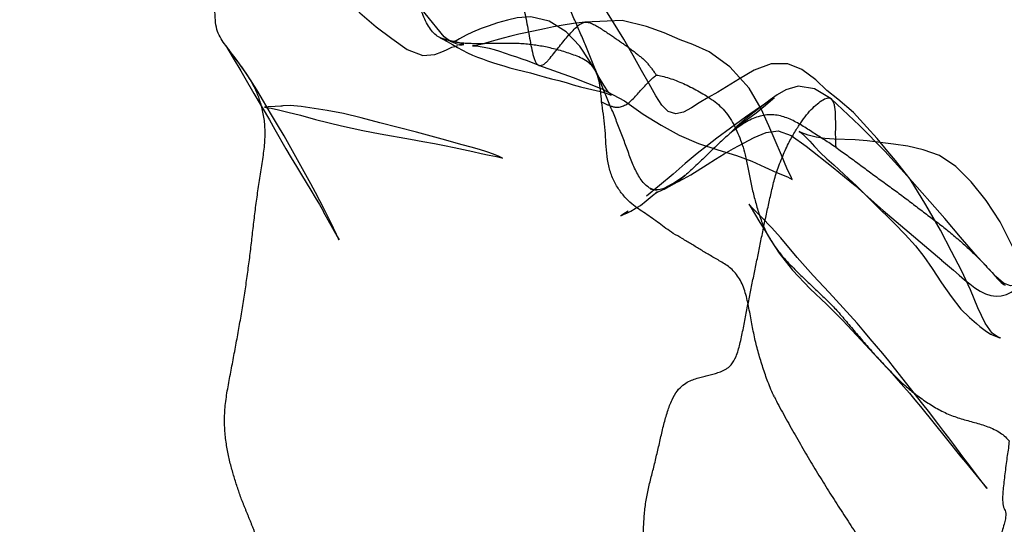
# Model space of a CAD drawing. Units: millimetres. Extents: x -605615803 to 17, y -1703671404 to 113.
# Drawn here: x -605611983 to -605611963, y -1703669719 to -1703669708 of the extents above; entities that cross this region are included whole.
import ezdxf

# ---------------------------------------------------------------- set-up
doc = ezdxf.new("R2010")
doc.units = ezdxf.units.MM
doc.linetypes.add('HIDDEN', pattern=[0.2, 0.1, -0.1])
doc.layers.get('0').update_dxf_attribs({"lineweight": 9, "true_color": 0x1c1c1c})
doc.layers.get('Defpoints').update_dxf_attribs({"color": 3, "lineweight": 0})
doc.layers.add('06___PRT_ALL_SURFS', color=7, linetype='Continuous')
doc.layers.add('DEFAULT_2', color=8, linetype='HIDDEN')
doc.styles.add('2F обычный', font='Montserrat-Light.ttf', dxfattribs={"width": 0.8})
doc.dimstyles.new('stroitelniy3', dxfattribs={"dimtxt": 80, "dimasz": 30, "dimexe": 5, "dimexo": 10, "dimgap": 20, "dimtad": 1, "dimtoh": 1, "dimdec": 0, "dimrnd": 5, "dimtxsty": '2F обычный', "dimblk": 'ARCHTICK', "dimcen": 0.09, "dimdle": 2, "dimadec": 0, "dimazin": 2, "dimtfac": 1, "dimtdec": 0, "dimtmove": 1, "dimatfit": 3, "dimfxl": 10, "dimtfill": 1, "dimtolj": 1, "dimtzin": 0, "dimarcsym": 1})

# ---------------------------------------------------------------- blocks, each defined once
blk = doc.blocks.new('_ArchTick')
at = {"color": 0, "linetype": 'ByBlock', "const_width": 0.15}
blk.add_lwpolyline([(-0.5, -0.5), (0.5, 0.5)], dxfattribs=at)
blk = doc.blocks.new('*D243')
at = {"color": 0, "lineweight": -2, "transparency": 16777216}
for p, q in [((-605612413.12, -1703669616.483), (-605612413.12, -1703669969.722)), ((-605611412.047, -1703669616.483), (-605611412.047, -1703669969.722)), ((-605612415.12, -1703669964.722), (-605611410.047, -1703669964.722))]:
    blk.add_line(p, q, dxfattribs=at)
at = {"layer": 'Defpoints', "color": 0, "lineweight": 30, "transparency": 16777216}
for p in [(-605612413.12, -1703669606.483, 2.036), (-605611412.047, -1703669606.483, 2.036), (-605611412.047, -1703669964.722)]:
    blk.add_point(p, dxfattribs=at)
at = {"color": 0, "lineweight": -2, "transparency": 16777216, "xscale": 25, "yscale": 25, "zscale": 25, "rotation": 180}
blk.add_blockref('_ArchTick', (-605612413.12, -1703669964.722), dxfattribs=at)
at = {"color": 0, "lineweight": -2, "transparency": 16777216, "xscale": 25, "yscale": 25, "zscale": 25}
blk.add_blockref('_ArchTick', (-605611412.047, -1703669964.722), dxfattribs=at)
at = {"color": 0, "transparency": 16777216, "insert": (-605611912.583, -1703669919.365), "char_height": 50, "attachment_point": 5, "style": '2F обычный', "bg_fill": 3, "box_fill_scale": 1.1, "bg_fill_color": 256, "bg_fill_true_color": 13158600, "bg_fill_transparency": 0}
blk.add_mtext('\\A1;1000', dxfattribs=at)

msp = doc.modelspace()

# ---------------------------------------------------------------- linework, layer by layer
at = {"layer": '06___PRT_ALL_SURFS', "color": 0, "linetype": 'Continuous', "extrusion": (-0.681998, 1e-16, 0.731354)}
for p, q in [((-605611978.58, -1703669709.234, 217.745), (-605611978.493, -1703669709.381, 217.827)), ((-605611978.493, -1703669709.381, 217.827), (-605611978.307, -1703669709.7, 218)), ((-605611974.966, -1703669710.495, 221.116), (-605611975.721, -1703669710.301, 220.411)), ((-605611968.354, -1703669710.391, 227.282), (-605611968.439, -1703669710.457, 227.202)), ((-605611977.239, -1703669711.374, 218.996), (-605611977.689, -1703669710.571, 218.576)), ((-605611969.656, -1703669711.543, 226.067), (-605611969.632, -1703669711.53, 226.09)), ((-605611976.881, -1703669712.127, 219.33), (-605611976.593, -1703669712.641, 219.598)), ((-605611965.194, -1703669712.254, 230.228), (-605611964.166, -1703669713.123, 231.187)), ((-605611965.821, -1703669714.767, 229.644), (-605611965.293, -1703669715.338, 230.136)), ((-605611964.601, -1703669716.132, 230.782), (-605611964.065, -1703669716.795, 231.281)), ((-605611964.065, -1703669716.795, 231.281), (-605611963.769, -1703669717.164, 231.557))]:
    msp.add_line(p, q, dxfattribs=at)
at = {"layer": '06___PRT_ALL_SURFS', "color": 0, "linetype": 'Continuous', "extrusion": (-0.681998, 1e-16, 0.731354), "elevation": 413026535.475}
for points in [[(1703669708.534, -442916408.053), (1703669708.059, -442916408.59), (1703669707.539, -442916409.148), (1703669707.06, -442916409.669), (1703669706.641, -442916410.118), (1703669706.298, -442916410.543), (1703669705.987, -442916410.96), (1703669705.72, -442916411.353), (1703669705.5, -442916411.733), (1703669705.311, -442916412.101), (1703669705.16, -442916412.45), (1703669705.047, -442916412.779), (1703669704.969, -442916413.09), (1703669704.931, -442916413.387), (1703669704.936, -442916413.672), (1703669704.979, -442916413.938), (1703669705.04, -442916414.177), (1703669705.104, -442916414.389), (1703669705.156, -442916414.555)], [(1703669707.381, -442916411.364), (1703669708.042, -442916410.43), (1703669708.331, -442916409.971), (1703669708.574, -442916409.532), (1703669708.798, -442916409.101), (1703669708.923, -442916408.661), (1703669708.901, -442916408.318), (1703669708.847, -442916408.12), (1703669708.804, -442916407.987)], [(1703669709.671, -442916400.361), (1703669709.785, -442916400.633), (1703669709.894, -442916400.883), (1703669709.998, -442916401.107), (1703669710.085, -442916401.324), (1703669710.119, -442916401.545), (1703669710.072, -442916401.757), (1703669709.944, -442916401.936), (1703669709.747, -442916402.106), (1703669709.504, -442916402.296), (1703669709.226, -442916402.511), (1703669708.919, -442916402.741), (1703669708.588, -442916403.004), (1703669707.496, -442916403.919)], [(1703669709.225, -442916403.813), (1703669709.008, -442916403.985), (1703669708.729, -442916404.241), (1703669708.431, -442916404.623), (1703669708.214, -442916405.109), (1703669708.124, -442916405.617), (1703669708.149, -442916406.004), (1703669708.194, -442916406.277), (1703669708.25, -442916406.56), (1703669708.315, -442916406.82), (1703669708.367, -442916407.021)], [(1703669708.237, -442916404.104), (1703669708.265, -442916404.416), (1703669708.296, -442916404.708), (1703669708.333, -442916404.98), (1703669708.371, -442916405.238), (1703669708.446, -442916405.727)], [(1703669710.364, -442916398.931), (1703669710.019, -442916399.148), (1703669709.595, -442916399.478), (1703669709.156, -442916400.024), (1703669708.847, -442916400.607), (1703669708.695, -442916401.065), (1703669708.596, -442916401.421), (1703669708.458, -442916401.869), (1703669708.326, -442916402.371), (1703669708.204, -442916403.055), (1703669708.237, -442916404.105)], [(1703669708.367, -442916407.021), (1703669708.441, -442916407.26), (1703669708.502, -442916407.438), (1703669708.58, -442916407.628), (1703669708.622, -442916407.72), (1703669708.618, -442916407.71), (1703669708.623, -442916407.728), (1703669708.628, -442916407.759), (1703669708.63, -442916407.781), (1703669708.626, -442916407.83), (1703669708.614, -442916407.912), (1703669708.594, -442916408.015), (1703669708.572, -442916408.109), (1703669708.555, -442916408.165)], [(1703669708.446, -442916405.727), (1703669708.484, -442916405.959), (1703669708.523, -442916406.184), (1703669708.564, -442916406.4), (1703669708.606, -442916406.608), (1703669708.648, -442916406.805), (1703669708.686, -442916406.987), (1703669708.712, -442916407.152), (1703669708.72, -442916407.259), (1703669708.721, -442916407.232), (1703669708.725, -442916407.151), (1703669708.734, -442916407.049), (1703669708.749, -442916406.928), (1703669708.77, -442916406.793), (1703669708.798, -442916406.649), (1703669708.831, -442916406.499), (1703669708.87, -442916406.344), (1703669708.911, -442916406.185), (1703669708.95, -442916406.027), (1703669708.988, -442916405.872), (1703669709.026, -442916405.723), (1703669709.07, -442916405.567), (1703669709.119, -442916405.398)], [(1703669710.571, -442916412.559), (1703669710.343, -442916412.739), (1703669710.104, -442916412.935), (1703669709.86, -442916413.137), (1703669709.627, -442916413.326), (1703669709.418, -442916413.501), (1703669709.256, -442916413.65), (1703669709.131, -442916413.771), (1703669709.022, -442916413.88), (1703669708.919, -442916413.985), (1703669708.836, -442916414.073), (1703669708.771, -442916414.141), (1703669708.725, -442916414.187), (1703669708.717, -442916414.195)], [(1703669708.555, -442916408.166), (1703669708.577, -442916408.109), (1703669708.631, -442916407.972), (1703669708.692, -442916407.824), (1703669708.753, -442916407.681), (1703669708.811, -442916407.54), (1703669708.865, -442916407.397), (1703669708.913, -442916407.256), (1703669708.954, -442916407.117), (1703669708.991, -442916406.981), (1703669709.027, -442916406.842), (1703669709.063, -442916406.696), (1703669709.098, -442916406.544), (1703669709.135, -442916406.383), (1703669709.173, -442916406.208), (1703669709.21, -442916406.02)], [(1703669708.709, -442916407.624), (1703669708.699, -442916407.549), (1703669708.692, -442916407.5), (1703669708.696, -442916407.545), (1703669708.689, -442916407.691), (1703669708.635, -442916407.876), (1703669708.534, -442916408.053)], [(1703669708.804, -442916407.987), (1703669708.749, -442916407.841), (1703669708.747, -442916407.837), (1703669708.75, -442916407.844), (1703669708.733, -442916407.755), (1703669708.722, -442916407.702), (1703669708.715, -442916407.662)], [(1703669708.755, -442916414.164), (1703669708.859, -442916414.082), (1703669708.977, -442916413.988), (1703669709.234, -442916413.777)], [(1703669709.119, -442916405.4), (1703669709.371, -442916404.431), (1703669709.603, -442916403.626), (1703669709.85, -442916402.984), (1703669710.128, -442916402.458), (1703669710.351, -442916401.96), (1703669710.556, -442916401.454), (1703669710.729, -442916400.907), (1703669710.862, -442916400.358), (1703669710.978, -442916399.841), (1703669711.091, -442916399.407), (1703669711.215, -442916399.039), (1703669711.328, -442916398.716), (1703669711.417, -442916398.4), (1703669711.467, -442916398.268), (1703669711.435, -442916398.295), (1703669711.239, -442916398.418), (1703669710.97, -442916398.57), (1703669710.364, -442916398.931)], [(1703669714.729, -442916392.406), (1703669714.708, -442916392.483), (1703669714.623, -442916392.652), (1703669714.422, -442916392.85), (1703669714.104, -442916393.053), (1703669713.734, -442916393.262), (1703669713.34, -442916393.508), (1703669712.945, -442916393.796), (1703669712.512, -442916394.106), (1703669711.986, -442916394.515), (1703669711.462, -442916394.954), (1703669711.079, -442916395.365), (1703669710.895, -442916395.583), (1703669710.626, -442916395.883), (1703669710.396, -442916396.173), (1703669710.09, -442916396.55), (1703669709.819, -442916396.988), (1703669709.638, -442916397.3), (1703669709.421, -442916397.608), (1703669709.209, -442916397.997), (1703669709.091, -442916398.394), (1703669709.091, -442916398.866), (1703669709.224, -442916399.336), (1703669709.398, -442916399.75), (1703669709.671, -442916400.361)], [(1703669709.21, -442916406.02), (1703669709.278, -442916405.63), (1703669709.317, -442916405.438), (1703669709.359, -442916405.241), (1703669709.398, -442916405.042), (1703669709.436, -442916404.837), (1703669709.475, -442916404.63), (1703669709.52, -442916404.428), (1703669709.563, -442916404.227), (1703669709.599, -442916404.031), (1703669709.663, -442916403.662)], [(1703669709.663, -442916403.662), (1703669709.696, -442916403.5), (1703669709.729, -442916403.385), (1703669709.736, -442916403.365), (1703669709.664, -442916403.444), (1703669709.531, -442916403.566), (1703669709.376, -442916403.694), (1703669709.224, -442916403.813)], [(1703669709.7, -442916413.404), (1703669710.244, -442916412.968), (1703669710.441, -442916412.813), (1703669710.836, -442916412.504)], [(1703669709.811, -442916397.176), (1703669709.604, -442916397.647), (1703669709.551, -442916398.104), (1703669709.626, -442916398.453), (1703669709.73, -442916398.69), (1703669709.834, -442916398.888), (1703669709.947, -442916399.094), (1703669710.087, -442916399.344), (1703669710.245, -442916399.612), (1703669710.378, -442916399.831)], [(1703669709.789, -442916398.776), (1703669709.992, -442916399.193), (1703669710.19, -442916399.583), (1703669710.412, -442916400.01), (1703669710.62, -442916400.394), (1703669710.769, -442916400.655), (1703669710.936, -442916400.939), (1703669711.143, -442916401.277), (1703669711.357, -442916401.62), (1703669711.592, -442916402.002), (1703669711.81, -442916402.367)], [(1703669710.413, -442916399.888), (1703669710.368, -442916399.804), (1703669710.314, -442916399.698), (1703669710.23, -442916399.532), (1703669710.096, -442916399.285), (1703669709.938, -442916399.023), (1703669709.817, -442916398.825), (1703669709.789, -442916398.776)], [(1703669711.396, -442916395.037), (1703669710.886, -442916395.67), (1703669710.36, -442916396.377), (1703669709.809, -442916397.179)], [(1703669710.054, -442916411.343), (1703669709.967, -442916412.076), (1703669709.948, -442916412.384), (1703669709.957, -442916412.59), (1703669709.96, -442916412.624), (1703669709.961, -442916412.652), (1703669709.966, -442916412.811), (1703669709.977, -442916413.005), (1703669709.983, -442916413.109), (1703669709.986, -442916413.062), (1703669710.004, -442916412.917), (1703669710.037, -442916412.716), (1703669710.085, -442916412.448), (1703669710.149, -442916412.099), (1703669710.234, -442916411.67)], [(1703669710.301, -442916409.869), (1703669710.2, -442916410.394), (1703669710.114, -442916410.889), (1703669710.054, -442916411.343)], [(1703669710.234, -442916411.67), (1703669710.366, -442916410.941), (1703669710.465, -442916410.348), (1703669710.531, -442916409.853), (1703669710.641, -442916409.005)], [(1703669710.754, -442916407.548), (1703669710.637, -442916408.113), (1703669710.495, -442916408.836)], [(1703669711.158, -442916400.661), (1703669711.05, -442916400.425), (1703669710.943, -442916400.185), (1703669710.835, -442916399.925), (1703669710.723, -442916399.642), (1703669710.608, -442916399.34), (1703669710.505, -442916399.003), (1703669710.468, -442916398.668), (1703669710.565, -442916398.3), (1703669710.782, -442916397.877)], [(1703669710.378, -442916399.831), (1703669710.524, -442916400.024), (1703669710.591, -442916400.132)], [(1703669710.638, -442916397.092), (1703669710.626, -442916397.351), (1703669710.6, -442916397.593), (1703669710.556, -442916397.819), (1703669710.508, -442916397.997), (1703669710.482, -442916398.072), (1703669710.505, -442916398.032), (1703669710.58, -442916397.92), (1703669710.682, -442916397.78), (1703669710.788, -442916397.642), (1703669710.911, -442916397.484), (1703669711.042, -442916397.296), (1703669711.17, -442916397.101)], [(1703669710.641, -442916409.005), (1703669710.688, -442916408.653), (1703669710.732, -442916408.332), (1703669710.77, -442916408.045), (1703669710.809, -442916407.774), (1703669710.85, -442916407.509), (1703669710.891, -442916407.254), (1703669710.932, -442916407.015), (1703669710.969, -442916406.787), (1703669710.998, -442916406.582), (1703669711.024, -442916406.438), (1703669711.03, -442916406.413), (1703669710.999, -442916406.508), (1703669710.951, -442916406.669), (1703669710.901, -442916406.854), (1703669710.851, -442916407.064), (1703669710.804, -442916407.297), (1703669710.754, -442916407.548)], [(1703669710.743, -442916395.426), (1703669710.673, -442916396.163), (1703669710.655, -442916396.504), (1703669710.638, -442916397.092)], [(1703669713.712, -442916387.743), (1703669713.661, -442916388.589), (1703669713.625, -442916389.333), (1703669713.604, -442916389.986), (1703669713.601, -442916390.585), (1703669713.567, -442916391.118), (1703669713.427, -442916391.548), (1703669713.162, -442916391.86), (1703669712.789, -442916392.118), (1703669712.339, -442916392.422), (1703669711.901, -442916392.819), (1703669711.518, -442916393.242), (1703669711.204, -442916393.672), (1703669710.978, -442916394.134), (1703669710.856, -442916394.59), (1703669710.787, -442916395.016), (1703669710.743, -442916395.426)], [(1703669710.836, -442916412.504), (1703669711.024, -442916412.355), (1703669711.203, -442916412.211), (1703669711.373, -442916412.072), (1703669711.689, -442916411.807)], [(1703669710.782, -442916397.877), (1703669711.221, -442916397.118), (1703669711.411, -442916396.799), (1703669711.595, -442916396.503), (1703669711.77, -442916396.23), (1703669711.941, -442916395.967), (1703669712.103, -442916395.715), (1703669712.254, -442916395.474)], [(1703669711.568, -442916401.639), (1703669711.527, -442916401.534), (1703669711.507, -442916401.472), (1703669711.456, -442916401.325), (1703669711.371, -442916401.118), (1703669711.158, -442916400.661)], [(1703669711.17, -442916397.101), (1703669711.458, -442916396.676), (1703669711.598, -442916396.464), (1703669711.761, -442916396.236), (1703669711.961, -442916395.963), (1703669712.371, -442916395.393)], [(1703669712.602, -442916411.082), (1703669712.355, -442916411.245), (1703669712.212, -442916411.34), (1703669712.062, -442916411.442), (1703669711.904, -442916411.552), (1703669711.738, -442916411.672), (1703669711.56, -442916411.803), (1703669711.374, -442916411.943)], [(1703669711.644, -442916401.814), (1703669711.607, -442916401.71), (1703669711.549, -442916401.58), (1703669711.481, -442916401.451), (1703669711.387, -442916401.287)], [(1703669711.387, -442916401.287), (1703669711.42, -442916401.349), (1703669711.478, -442916401.462), (1703669711.529, -442916401.573), (1703669711.574, -442916401.678), (1703669711.612, -442916401.774), (1703669711.623, -442916401.806), (1703669711.61, -442916401.765), (1703669711.592, -442916401.709), (1703669711.568, -442916401.639)], [(1703669713.309, -442916392.742), (1703669713.003, -442916393.124), (1703669712.656, -442916393.54), (1703669712.271, -442916393.982), (1703669711.396, -442916395.037)], [(1703669711.689, -442916411.807), (1703669711.839, -442916411.683), (1703669711.985, -442916411.565), (1703669712.127, -442916411.454)], [(1703669711.91, -442916402.377), (1703669711.773, -442916402.153), (1703669711.74, -442916402.096), (1703669711.726, -442916402.067), (1703669711.728, -442916402.073), (1703669711.739, -442916402.1), (1703669711.744, -442916402.114), (1703669711.74, -442916402.102), (1703669711.724, -442916402.048), (1703669711.701, -442916401.976), (1703669711.681, -442916401.917), (1703669711.664, -442916401.869), (1703669711.648, -442916401.823), (1703669711.642, -442916401.807), (1703669711.65, -442916401.831)], [(1703669711.661, -442916402.262), (1703669711.675, -442916402.194), (1703669711.682, -442916402.132), (1703669711.684, -442916402.079)], [(1703669712.116, -442916402.886), (1703669712.191, -442916403.033), (1703669712.214, -442916403.09), (1703669712.19, -442916403.012), (1703669712.158, -442916402.919), (1703669712.119, -442916402.808), (1703669712.067, -442916402.682), (1703669712, -442916402.539), (1703669711.91, -442916402.377)], [(1703669713.073, -442916398.128), (1703669712.67, -442916398.592), (1703669712.457, -442916398.851), (1703669712.244, -442916399.134), (1703669712.064, -442916399.381), (1703669711.976, -442916399.486), (1703669712.016, -442916399.454), (1703669712.17, -442916399.335), (1703669712.355, -442916399.179), (1703669712.521, -442916399.036), (1703669712.708, -442916398.88)], [(1703669712.371, -442916395.393), (1703669712.599, -442916395.092), (1703669712.831, -442916394.802), (1703669713.048, -442916394.567), (1703669713.298, -442916394.332), (1703669713.589, -442916394.071), (1703669713.876, -442916393.805), (1703669714.131, -442916393.529), (1703669714.307, -442916393.286), (1703669714.428, -442916393.088), (1703669714.487, -442916392.996), (1703669714.571, -442916392.849), (1703669714.646, -442916392.699), (1703669714.723, -442916392.434)], [(1703669712.641, -442916411.061), (1703669712.709, -442916411.009), (1703669712.69, -442916411.023), (1703669712.602, -442916411.082)], [(1703669712.708, -442916398.88), (1703669712.985, -442916398.639), (1703669713.332, -442916398.261), (1703669713.712, -442916397.765), (1703669714.03, -442916397.305), (1703669714.366, -442916396.845), (1703669714.767, -442916396.332)], [(1703669713.439, -442916397.681), (1703669713.259, -442916397.906), (1703669713.073, -442916398.128)], [(1703669713.123, -442916394.069), (1703669713.334, -442916393.733), (1703669713.433, -442916393.576), (1703669713.527, -442916393.426), (1703669713.614, -442916393.28), (1703669713.693, -442916393.134), (1703669713.761, -442916392.988), (1703669713.815, -442916392.841), (1703669713.852, -442916392.69), (1703669713.867, -442916392.538), (1703669713.859, -442916392.392), (1703669713.832, -442916392.25), (1703669713.785, -442916392.113), (1703669713.729, -442916391.992), (1703669713.697, -442916391.931), (1703669713.675, -442916391.893), (1703669713.639, -442916391.829), (1703669713.599, -442916391.761), (1703669713.575, -442916391.718), (1703669713.559, -442916391.689), (1703669713.54, -442916391.651), (1703669713.515, -442916391.594), (1703669713.486, -442916391.517), (1703669713.463, -442916391.437), (1703669713.451, -442916391.381), (1703669713.451, -442916391.381), (1703669713.45, -442916391.435), (1703669713.442, -442916391.521), (1703669713.426, -442916391.6), (1703669713.403, -442916391.661), (1703669713.418, -442916391.634), (1703669713.501, -442916391.458), (1703669713.576, -442916391.194), (1703669713.626, -442916390.93), (1703669713.681, -442916390.695), (1703669713.765, -442916390.456)], [(1703669713.495, -442916391.621), (1703669713.568, -442916391.755), (1703669713.633, -442916391.928), (1703669713.656, -442916392.129), (1703669713.599, -442916392.331), (1703669713.461, -442916392.548), (1703669713.305, -442916392.747)], [(1703669714.261, -442916396.645), (1703669713.79, -442916397.232), (1703669713.439, -442916397.681)], [(1703669714.74, -442916396.075), (1703669714.583, -442916396.257), (1703669714.423, -442916396.447), (1703669714.261, -442916396.645)], [(1703669715.346, -442916395.394), (1703669715.195, -442916395.558), (1703669715.045, -442916395.726), (1703669714.74, -442916396.075)], [(1703669715.169, -442916395.821), (1703669715.457, -442916395.462), (1703669715.596, -442916395.29), (1703669715.729, -442916395.129), (1703669715.859, -442916394.974), (1703669715.994, -442916394.819), (1703669716.132, -442916394.663)], [(1703669716.227, -442916394.442), (1703669716.084, -442916394.595), (1703669715.346, -442916395.394)], [(1703669717.17, -442916393.47), (1703669716.913, -442916393.729), (1703669716.78, -442916393.865), (1703669716.645, -442916394.004), (1703669716.507, -442916394.147), (1703669716.227, -442916394.442)], [(1703669717.164, -442916393.526), (1703669717.279, -442916393.399), (1703669717.388, -442916393.277)], [(1703669717.81, -442916392.798), (1703669717.722, -442916392.894), (1703669717.625, -442916392.997), (1703669717.52, -442916393.108), (1703669717.409, -442916393.225), (1703669717.292, -442916393.345), (1703669717.17, -442916393.47)], [(1703669717.388, -442916393.277), (1703669717.761, -442916392.853), (1703669717.82, -442916392.788)]]:
    msp.add_lwpolyline(points, dxfattribs=at)
at = {"layer": '06___PRT_ALL_SURFS', "color": 0, "linetype": 'Continuous'}
for points, knots in [([(-605611978.62, -1703669709.072, 217.708), (-605611978.653, -1703669709.025, 217.678), (-605611978.719, -1703669708.936, 217.616), (-605611978.82, -1703669708.807, 217.522), (-605611978.917, -1703669708.68, 217.431), (-605611979.007, -1703669708.544, 217.348), (-605611979.077, -1703669708.383, 217.282), (-605611979.107, -1703669708.183, 217.254), (-605611979.111, -1703669707.946, 217.251), (-605611979.134, -1703669707.666, 217.229), (-605611979.186, -1703669707.358, 217.18), (-605611979.247, -1703669707.034, 217.124), (-605611979.306, -1703669706.703, 217.068), (-605611979.364, -1703669706.373, 217.014), (-605611979.422, -1703669706.053, 216.961), (-605611979.475, -1703669705.799, 216.911), (-605611979.52, -1703669705.618, 216.869), (-605611979.548, -1703669705.54, 216.843), (-605611979.563, -1703669705.506, 216.829)], [0, 0, 0, 0, 0.05013, 0.097635, 0.145291, 0.192265, 0.238174, 0.287741, 0.347878, 0.421042, 0.503962, 0.591017, 0.678935, 0.766638, 0.852528, 0.933057, 0.969642, 1, 1, 1, 1]), ([(-605611974.633, -1703669708.435, 221.426), (-605611974.664, -1703669708.398, 221.397), (-605611974.723, -1703669708.316, 221.342), (-605611974.799, -1703669708.175, 221.271), (-605611974.863, -1703669708.013, 221.212), (-605611974.915, -1703669707.838, 221.164), (-605611974.967, -1703669707.657, 221.115), (-605611975.023, -1703669707.476, 221.062), (-605611975.084, -1703669707.296, 221.006), (-605611975.145, -1703669707.116, 220.949), (-605611975.205, -1703669706.936, 220.892), (-605611975.266, -1703669706.758, 220.835), (-605611975.334, -1703669706.59, 220.772), (-605611975.413, -1703669706.444, 220.699), (-605611975.502, -1703669706.331, 220.615), (-605611975.586, -1703669706.271, 220.538), (-605611975.652, -1703669706.253, 220.476), (-605611975.683, -1703669706.249, 220.447), (-605611975.698, -1703669706.249, 220.433)], [0, 0, 0, 0, 0.061988, 0.126374, 0.193311, 0.263317, 0.335083, 0.407823, 0.480766, 0.553618, 0.626724, 0.699588, 0.770744, 0.837858, 0.898908, 0.952939, 0.97752, 1, 1, 1, 1]), ([(-605611973.104, -1703669706.695, 222.852), (-605611973.088, -1703669706.754, 222.867), (-605611973.053, -1703669706.871, 222.899), (-605611973, -1703669707.044, 222.949), (-605611972.949, -1703669707.219, 222.997), (-605611972.9, -1703669707.395, 223.042), (-605611972.852, -1703669707.573, 223.087), (-605611972.805, -1703669707.753, 223.131), (-605611972.761, -1703669707.936, 223.172), (-605611972.721, -1703669708.125, 223.209), (-605611972.684, -1703669708.319, 223.243), (-605611972.649, -1703669708.515, 223.276), (-605611972.613, -1703669708.71, 223.309), (-605611972.582, -1703669708.868, 223.339), (-605611972.55, -1703669708.982, 223.369), (-605611972.522, -1703669709.052, 223.395), (-605611972.485, -1703669709.103, 223.429), (-605611972.44, -1703669709.128, 223.471), (-605611972.39, -1703669709.124, 223.518), (-605611972.357, -1703669709.107, 223.548), (-605611972.342, -1703669709.097, 223.563)], [0, 0, 0, 0, 0.069185, 0.13647, 0.204272, 0.272708, 0.341377, 0.410199, 0.479859, 0.550961, 0.623491, 0.696841, 0.770422, 0.84176, 0.874326, 0.902999, 0.927479, 0.949905, 0.973612, 1, 1, 1, 1]), ([(-605611969.988, -1703669711.679, 225.757), (-605611970.025, -1703669711.685, 225.724), (-605611970.096, -1703669711.68, 225.657), (-605611970.232, -1703669711.619, 225.53), (-605611970.373, -1703669711.455, 225.399), (-605611970.499, -1703669711.206, 225.281), (-605611970.603, -1703669710.932, 225.184), (-605611970.703, -1703669710.653, 225.091), (-605611970.808, -1703669710.378, 224.993), (-605611970.917, -1703669710.107, 224.892), (-605611971.029, -1703669709.839, 224.787), (-605611971.142, -1703669709.571, 224.682), (-605611971.25, -1703669709.3, 224.58), (-605611971.358, -1703669709.028, 224.48), (-605611971.469, -1703669708.758, 224.377), (-605611971.582, -1703669708.49, 224.271), (-605611971.698, -1703669708.225, 224.163), (-605611971.776, -1703669708.048, 224.09), (-605611971.815, -1703669707.96, 224.054)], [0, 0, 0, 0, 0.032391, 0.062973, 0.126305, 0.19241, 0.260099, 0.327787, 0.395042, 0.462141, 0.529302, 0.596542, 0.663811, 0.731077, 0.798324, 0.865541, 0.932718, 1, 1, 1, 1]), ([(-605611972.342, -1703669709.097, 223.563), (-605611972.324, -1703669709.085, 223.579), (-605611972.291, -1703669709.055, 223.61), (-605611972.226, -1703669708.983, 223.671), (-605611972.146, -1703669708.885, 223.745), (-605611972.051, -1703669708.764, 223.834), (-605611971.956, -1703669708.645, 223.922), (-605611971.862, -1703669708.533, 224.01), (-605611971.769, -1703669708.431, 224.097), (-605611971.681, -1703669708.338, 224.179), (-605611971.595, -1703669708.264, 224.259), (-605611971.503, -1703669708.229, 224.345), (-605611971.411, -1703669708.241, 224.431), (-605611971.321, -1703669708.281, 224.514), (-605611971.23, -1703669708.332, 224.6), (-605611971.137, -1703669708.391, 224.686), (-605611971.045, -1703669708.451, 224.772), (-605611970.984, -1703669708.491, 224.829), (-605611970.954, -1703669708.511, 224.857)], [0, 0, 0, 0, 0.035363, 0.073072, 0.151297, 0.230723, 0.309629, 0.385842, 0.458285, 0.52673, 0.588261, 0.642745, 0.696404, 0.753846, 0.814317, 0.876551, 0.939384, 1, 1, 1, 1]), ([(-605611972.888, -1703669708.675, 223.053), (-605611972.928, -1703669708.674, 223.016), (-605611973.008, -1703669708.674, 222.941), (-605611973.127, -1703669708.677, 222.831), (-605611973.244, -1703669708.677, 222.722), (-605611973.361, -1703669708.675, 222.613), (-605611973.479, -1703669708.676, 222.502), (-605611973.6, -1703669708.679, 222.39), (-605611973.721, -1703669708.68, 222.276), (-605611973.842, -1703669708.677, 222.164), (-605611973.961, -1703669708.672, 222.052), (-605611974.081, -1703669708.663, 221.941), (-605611974.199, -1703669708.642, 221.831), (-605611974.315, -1703669708.611, 221.723), (-605611974.429, -1703669708.579, 221.617), (-605611974.539, -1703669708.526, 221.514), (-605611974.604, -1703669708.47, 221.453), (-605611974.633, -1703669708.435, 221.426)], [0, 0, 0, 0, 0.068154, 0.134432, 0.200225, 0.265585, 0.332153, 0.400495, 0.469141, 0.536821, 0.604026, 0.671198, 0.738181, 0.804805, 0.87064, 0.935086, 1, 1, 1, 1]), ([(-605611970.954, -1703669708.511, 224.857), (-605611970.929, -1703669708.529, 224.88), (-605611970.88, -1703669708.563, 224.926), (-605611970.807, -1703669708.615, 224.994), (-605611970.735, -1703669708.664, 225.061), (-605611970.663, -1703669708.712, 225.128), (-605611970.593, -1703669708.762, 225.194), (-605611970.525, -1703669708.814, 225.257), (-605611970.459, -1703669708.867, 225.319), (-605611970.393, -1703669708.918, 225.38), (-605611970.329, -1703669708.969, 225.439), (-605611970.27, -1703669709.021, 225.495), (-605611970.217, -1703669709.079, 225.544), (-605611970.17, -1703669709.138, 225.588), (-605611970.124, -1703669709.198, 225.631), (-605611970.079, -1703669709.259, 225.673), (-605611970.05, -1703669709.301, 225.7), (-605611970.036, -1703669709.322, 225.713)], [0, 0, 0, 0, 0.077123, 0.150622, 0.223793, 0.296701, 0.368681, 0.439101, 0.508418, 0.577211, 0.645041, 0.709859, 0.770094, 0.827502, 0.884526, 0.944042, 1, 1, 1, 1]), ([(-605611971.158, -1703669709.872, 224.667), (-605611971.166, -1703669709.796, 224.659), (-605611971.177, -1703669709.646, 224.649), (-605611971.208, -1703669709.429, 224.62), (-605611971.275, -1703669709.234, 224.557), (-605611971.388, -1703669709.088, 224.453), (-605611971.522, -1703669708.996, 224.327), (-605611971.662, -1703669708.936, 224.197), (-605611971.801, -1703669708.887, 224.068), (-605611971.938, -1703669708.84, 223.939), (-605611972.076, -1703669708.8, 223.811), (-605611972.213, -1703669708.765, 223.683), (-605611972.348, -1703669708.737, 223.557), (-605611972.481, -1703669708.715, 223.433), (-605611972.616, -1703669708.696, 223.307), (-605611972.752, -1703669708.682, 223.181), (-605611972.843, -1703669708.677, 223.096), (-605611972.888, -1703669708.675, 223.053)], [0, 0, 0, 0, 0.078268, 0.151902, 0.222335, 0.291683, 0.361162, 0.428531, 0.493693, 0.558473, 0.623871, 0.688369, 0.750723, 0.81218, 0.874202, 0.937502, 1, 1, 1, 1]), ([(-605611978.441, -1703669713.416, 217.875), (-605611978.425, -1703669713.302, 217.89), (-605611978.395, -1703669713.074, 217.918), (-605611978.353, -1703669712.73, 217.957), (-605611978.315, -1703669712.387, 217.993), (-605611978.274, -1703669712.043, 218.031), (-605611978.226, -1703669711.7, 218.076), (-605611978.171, -1703669711.357, 218.127), (-605611978.117, -1703669711.017, 218.177), (-605611978.079, -1703669710.686, 218.213), (-605611978.074, -1703669710.371, 218.217), (-605611978.116, -1703669710.087, 218.178), (-605611978.186, -1703669709.837, 218.113), (-605611978.273, -1703669709.613, 218.032), (-605611978.38, -1703669709.415, 217.932), (-605611978.498, -1703669709.239, 217.822), (-605611978.58, -1703669709.127, 217.745), (-605611978.62, -1703669709.072, 217.708)], [0, 0, 0, 0, 0.075488, 0.150947, 0.226182, 0.301483, 0.377153, 0.453292, 0.529376, 0.603192, 0.671237, 0.732834, 0.790148, 0.844617, 0.897389, 0.949614, 1, 1, 1, 1]), ([(-605611971.158, -1703669709.872, 224.667), (-605611971.141, -1703669709.884, 224.683), (-605611971.106, -1703669709.903, 224.715), (-605611971.052, -1703669709.926, 224.766), (-605611970.995, -1703669709.948, 224.818), (-605611970.935, -1703669709.97, 224.874), (-605611970.868, -1703669709.986, 224.937), (-605611970.791, -1703669709.982, 225.009), (-605611970.705, -1703669709.957, 225.089), (-605611970.614, -1703669709.906, 225.174), (-605611970.526, -1703669709.828, 225.256), (-605611970.441, -1703669709.736, 225.335), (-605611970.357, -1703669709.641, 225.414), (-605611970.273, -1703669709.548, 225.492), (-605611970.189, -1703669709.462, 225.57), (-605611970.11, -1703669709.387, 225.644), (-605611970.059, -1703669709.341, 225.692), (-605611970.036, -1703669709.322, 225.713)], [0, 0, 0, 0, 0.044081, 0.087479, 0.133483, 0.181512, 0.232826, 0.291782, 0.360667, 0.437074, 0.519515, 0.605292, 0.690999, 0.774842, 0.856574, 0.936747, 1, 1, 1, 1]), ([(-605611970.036, -1703669709.322, 225.713), (-605611969.995, -1703669709.328, 225.751), (-605611969.906, -1703669709.346, 225.834), (-605611969.768, -1703669709.383, 225.963), (-605611969.622, -1703669709.436, 226.099), (-605611969.475, -1703669709.498, 226.236), (-605611969.328, -1703669709.567, 226.373), (-605611969.182, -1703669709.643, 226.509), (-605611969.038, -1703669709.727, 226.644), (-605611968.895, -1703669709.82, 226.777), (-605611968.756, -1703669709.926, 226.907), (-605611968.627, -1703669710.056, 227.027), (-605611968.514, -1703669710.21, 227.133), (-605611968.416, -1703669710.381, 227.223), (-605611968.335, -1703669710.565, 227.299), (-605611968.262, -1703669710.756, 227.367), (-605611968.222, -1703669710.891, 227.404), (-605611968.206, -1703669710.962, 227.42)], [0, 0, 0, 0, 0.053083, 0.116581, 0.181894, 0.248697, 0.316032, 0.383499, 0.45134, 0.519775, 0.588703, 0.657748, 0.726657, 0.795124, 0.86273, 0.929523, 1, 1, 1, 1]), ([(-605611969.685, -1703669712.576, 226.04), (-605611969.736, -1703669712.543, 225.993), (-605611969.834, -1703669712.475, 225.902), (-605611969.976, -1703669712.368, 225.768), (-605611970.117, -1703669712.266, 225.637), (-605611970.258, -1703669712.168, 225.506), (-605611970.4, -1703669712.074, 225.373), (-605611970.545, -1703669711.968, 225.238), (-605611970.689, -1703669711.829, 225.104), (-605611970.824, -1703669711.652, 224.978), (-605611970.939, -1703669711.437, 224.871), (-605611971.02, -1703669711.191, 224.795), (-605611971.059, -1703669710.927, 224.759), (-605611971.072, -1703669710.659, 224.747), (-605611971.089, -1703669710.392, 224.731), (-605611971.122, -1703669710.13, 224.7), (-605611971.147, -1703669709.958, 224.677), (-605611971.158, -1703669709.872, 224.667)], [0, 0, 0, 0, 0.06255, 0.121953, 0.181199, 0.23973, 0.297695, 0.357627, 0.422759, 0.492997, 0.565551, 0.638173, 0.710739, 0.783802, 0.856694, 0.92924, 1, 1, 1, 1]), ([(-605611967.57, -1703669711.347, 228.013), (-605611967.552, -1703669711.293, 228.029), (-605611967.514, -1703669711.184, 228.065), (-605611967.431, -1703669710.976, 228.142), (-605611967.327, -1703669710.741, 228.239), (-605611967.194, -1703669710.504, 228.363), (-605611967.069, -1703669710.308, 228.48), (-605611966.948, -1703669710.138, 228.593), (-605611966.821, -1703669710.001, 228.711), (-605611966.697, -1703669709.893, 228.826), (-605611966.598, -1703669709.822, 228.919), (-605611966.525, -1703669709.793, 228.987), (-605611966.478, -1703669709.789, 229.031), (-605611966.436, -1703669709.808, 229.07), (-605611966.404, -1703669709.851, 229.1), (-605611966.382, -1703669709.912, 229.121), (-605611966.361, -1703669710.021, 229.14), (-605611966.352, -1703669710.181, 229.148), (-605611966.352, -1703669710.385, 229.148), (-605611966.354, -1703669710.597, 229.146), (-605611966.35, -1703669710.738, 229.151), (-605611966.344, -1703669710.807, 229.156)], [0, 0, 0, 0, 0.053938, 0.109836, 0.213927, 0.302746, 0.379586, 0.450328, 0.517016, 0.578813, 0.632359, 0.654454, 0.673248, 0.69001, 0.707296, 0.727447, 0.75128, 0.808382, 0.872274, 0.936701, 1, 1, 1, 1]), ([(-605611966.344, -1703669710.807, 229.156), (-605611966.421, -1703669710.755, 229.084), (-605611966.575, -1703669710.655, 228.94), (-605611966.809, -1703669710.508, 228.722), (-605611967.042, -1703669710.356, 228.505), (-605611967.284, -1703669710.219, 228.279), (-605611967.55, -1703669710.134, 228.032), (-605611967.833, -1703669710.137, 227.767), (-605611968.113, -1703669710.235, 227.506), (-605611968.371, -1703669710.4, 227.265), (-605611968.608, -1703669710.598, 227.045), (-605611968.832, -1703669710.807, 226.835), (-605611969.053, -1703669711.021, 226.63), (-605611969.272, -1703669711.236, 226.425), (-605611969.498, -1703669711.438, 226.215), (-605611969.699, -1703669711.571, 226.027), (-605611969.864, -1703669711.651, 225.873), (-605611969.947, -1703669711.674, 225.796), (-605611969.988, -1703669711.679, 225.757)], [0, 0, 0, 0, 0.06395, 0.127268, 0.190917, 0.255459, 0.322121, 0.391998, 0.463959, 0.534841, 0.603068, 0.669979, 0.736823, 0.803847, 0.870606, 0.936825, 0.969588, 1, 1, 1, 1]), ([(-605611966.344, -1703669710.807, 229.156), (-605611966.263, -1703669710.863, 229.231), (-605611966.101, -1703669710.978, 229.382), (-605611965.86, -1703669711.155, 229.607), (-605611965.62, -1703669711.335, 229.831), (-605611965.378, -1703669711.512, 230.057), (-605611965.135, -1703669711.687, 230.283), (-605611964.894, -1703669711.866, 230.508), (-605611964.656, -1703669712.048, 230.73), (-605611964.418, -1703669712.228, 230.952), (-605611964.181, -1703669712.405, 231.172), (-605611963.95, -1703669712.592, 231.389), (-605611963.723, -1703669712.787, 231.6), (-605611963.501, -1703669712.99, 231.807), (-605611963.322, -1703669713.172, 231.974), (-605611963.181, -1703669713.324, 232.105), (-605611963.077, -1703669713.441, 232.202), (-605611962.976, -1703669713.561, 232.297), (-605611962.899, -1703669713.622, 232.368), (-605611962.857, -1703669713.643, 232.408)], [0, 0, 0, 0, 0.06682, 0.13435, 0.201807, 0.26934, 0.336894, 0.404283, 0.471452, 0.538325, 0.604818, 0.670864, 0.736642, 0.802382, 0.868217, 0.901185, 0.934414, 0.967759, 1, 1, 1, 1]), ([(-605611968.206, -1703669710.962, 227.42), (-605611968.187, -1703669711.048, 227.437), (-605611968.153, -1703669711.227, 227.469), (-605611968.101, -1703669711.498, 227.517), (-605611968.038, -1703669711.769, 227.576), (-605611967.967, -1703669712.038, 227.642), (-605611967.884, -1703669712.301, 227.72), (-605611967.779, -1703669712.55, 227.818), (-605611967.647, -1703669712.776, 227.94), (-605611967.497, -1703669712.98, 228.08), (-605611967.335, -1703669713.165, 228.231), (-605611967.166, -1703669713.337, 228.389), (-605611966.995, -1703669713.504, 228.549), (-605611966.822, -1703669713.668, 228.71), (-605611966.65, -1703669713.833, 228.871), (-605611966.474, -1703669713.999, 229.035), (-605611966.359, -1703669714.117, 229.142), (-605611966.302, -1703669714.182, 229.195)], [0, 0, 0, 0, 0.062932, 0.128771, 0.194918, 0.261355, 0.327898, 0.394514, 0.461347, 0.528442, 0.595586, 0.662611, 0.729471, 0.796233, 0.862954, 0.929639, 1, 1, 1, 1]), ([(-605611968.606, -1703669715.366, 227.047), (-605611968.587, -1703669715.355, 227.064), (-605611968.548, -1703669715.33, 227.101), (-605611968.468, -1703669715.255, 227.175), (-605611968.38, -1703669715.093, 227.257), (-605611968.31, -1703669714.843, 227.323), (-605611968.25, -1703669714.555, 227.379), (-605611968.192, -1703669714.257, 227.432), (-605611968.135, -1703669713.961, 227.486), (-605611968.076, -1703669713.669, 227.541), (-605611968.016, -1703669713.38, 227.597), (-605611967.956, -1703669713.09, 227.653), (-605611967.897, -1703669712.799, 227.708), (-605611967.838, -1703669712.506, 227.762), (-605611967.778, -1703669712.215, 227.819), (-605611967.713, -1703669711.927, 227.879), (-605611967.659, -1703669711.688, 227.93), (-605611967.613, -1703669711.494, 227.973), (-605611967.586, -1703669711.397, 227.998), (-605611967.57, -1703669711.347, 228.013)], [0, 0, 0, 0, 0.019521, 0.040686, 0.091431, 0.155442, 0.226684, 0.298793, 0.369625, 0.439386, 0.508833, 0.578415, 0.648373, 0.718679, 0.788852, 0.858493, 0.927667, 0.962632, 1, 1, 1, 1]), ([(-605611967.607, -1703669715.936, 227.978), (-605611967.655, -1703669715.836, 227.933), (-605611967.738, -1703669715.639, 227.856), (-605611967.843, -1703669715.337, 227.758), (-605611967.933, -1703669715.041, 227.674), (-605611968.009, -1703669714.739, 227.604), (-605611968.072, -1703669714.429, 227.545), (-605611968.127, -1703669714.111, 227.493), (-605611968.196, -1703669713.794, 227.429), (-605611968.311, -1703669713.501, 227.321), (-605611968.495, -1703669713.285, 227.149), (-605611968.709, -1703669713.152, 226.951), (-605611968.918, -1703669713.036, 226.756), (-605611969.117, -1703669712.917, 226.57), (-605611969.309, -1703669712.798, 226.39), (-605611969.499, -1703669712.685, 226.214), (-605611969.624, -1703669712.611, 226.097), (-605611969.685, -1703669712.576, 226.04)], [0, 0, 0, 0, 0.075516, 0.1444, 0.211967, 0.278946, 0.346725, 0.416374, 0.486777, 0.555957, 0.624557, 0.693191, 0.758587, 0.820728, 0.881667, 0.942042, 1, 1, 1, 1]), ([(-605611978.561, -1703669718.044, 217.763), (-605611978.589, -1703669717.968, 217.738), (-605611978.642, -1703669717.813, 217.687), (-605611978.718, -1703669717.576, 217.617), (-605611978.788, -1703669717.331, 217.552), (-605611978.848, -1703669717.07, 217.496), (-605611978.894, -1703669716.787, 217.453), (-605611978.918, -1703669716.479, 217.43), (-605611978.906, -1703669716.15, 217.442), (-605611978.857, -1703669715.811, 217.487), (-605611978.793, -1703669715.471, 217.547), (-605611978.727, -1703669715.129, 217.609), (-605611978.663, -1703669714.787, 217.668), (-605611978.602, -1703669714.445, 217.725), (-605611978.543, -1703669714.103, 217.78), (-605611978.489, -1703669713.76, 217.831), (-605611978.456, -1703669713.531, 217.861), (-605611978.441, -1703669713.416, 217.875)], [0, 0, 0, 0, 0.053456, 0.107259, 0.161908, 0.218607, 0.278754, 0.343077, 0.412177, 0.484921, 0.558909, 0.632809, 0.706461, 0.780021, 0.853561, 0.927039, 1, 1, 1, 1]), ([(-605611966.302, -1703669714.182, 229.195), (-605611966.235, -1703669714.26, 229.258), (-605611966.097, -1703669714.422, 229.386), (-605611965.891, -1703669714.668, 229.578), (-605611965.68, -1703669714.912, 229.775), (-605611965.466, -1703669715.151, 229.975), (-605611965.25, -1703669715.382, 230.176), (-605611965.033, -1703669715.602, 230.379), (-605611964.807, -1703669715.804, 230.589), (-605611964.57, -1703669715.982, 230.81), (-605611964.323, -1703669716.144, 231.041), (-605611964.066, -1703669716.281, 231.28), (-605611963.797, -1703669716.379, 231.531), (-605611963.523, -1703669716.451, 231.786), (-605611963.253, -1703669716.53, 232.038), (-605611962.995, -1703669716.637, 232.278), (-605611962.845, -1703669716.759, 232.418), (-605611962.781, -1703669716.836, 232.478)], [0, 0, 0, 0, 0.065077, 0.132889, 0.200735, 0.268469, 0.335555, 0.401539, 0.467075, 0.533219, 0.600253, 0.667768, 0.735646, 0.803953, 0.872077, 0.93882, 1, 1, 1, 1]), ([(-605611970.076, -1703669717.343, 225.675), (-605611970.054, -1703669717.251, 225.696), (-605611970.01, -1703669717.065, 225.737), (-605611969.947, -1703669716.785, 225.796), (-605611969.881, -1703669716.506, 225.857), (-605611969.808, -1703669716.239, 225.926), (-605611969.719, -1703669716.003, 226.009), (-605611969.613, -1703669715.815, 226.108), (-605611969.493, -1703669715.69, 226.219), (-605611969.372, -1703669715.618, 226.332), (-605611969.255, -1703669715.572, 226.442), (-605611969.142, -1703669715.536, 226.547), (-605611969.033, -1703669715.506, 226.649), (-605611968.926, -1703669715.481, 226.748), (-605611968.819, -1703669715.455, 226.848), (-605611968.712, -1703669715.419, 226.948), (-605611968.641, -1703669715.386, 227.014), (-605611968.606, -1703669715.366, 227.047)], [0, 0, 0, 0, 0.093372, 0.187444, 0.281633, 0.374113, 0.460645, 0.536225, 0.599835, 0.655962, 0.708742, 0.759491, 0.807986, 0.855014, 0.901973, 0.949962, 1, 1, 1, 1]), ([(-605611967.607, -1703669715.936, 227.978), (-605611967.578, -1703669715.995, 228.005), (-605611967.515, -1703669716.117, 228.064), (-605611967.38, -1703669716.362, 228.189), (-605611967.207, -1703669716.674, 228.351), (-605611966.991, -1703669717.043, 228.553), (-605611966.772, -1703669717.413, 228.757), (-605611966.55, -1703669717.779, 228.964), (-605611966.322, -1703669718.137, 229.177), (-605611966.09, -1703669718.492, 229.393), (-605611965.859, -1703669718.847, 229.608), (-605611965.629, -1703669719.203, 229.822), (-605611965.395, -1703669719.552, 230.04), (-605611965.151, -1703669719.886, 230.269), (-605611964.902, -1703669720.211, 230.5), (-605611964.655, -1703669720.535, 230.731), (-605611964.385, -1703669720.848, 230.983), (-605611964.231, -1703669721.098, 231.126), (-605611964.171, -1703669721.255, 231.182)], [0, 0, 0, 0, 0.030333, 0.062998, 0.129047, 0.19572, 0.262635, 0.329533, 0.396408, 0.463307, 0.530164, 0.5969, 0.663485, 0.729929, 0.796242, 0.861894, 0.92754, 1, 1, 1, 1]), ([(-605611962.781, -1703669716.836, 232.478), (-605611962.783, -1703669716.888, 232.477), (-605611962.793, -1703669716.99, 232.467), (-605611962.819, -1703669717.145, 232.443), (-605611962.841, -1703669717.308, 232.423), (-605611962.868, -1703669717.53, 232.397), (-605611962.894, -1703669717.743, 232.373), (-605611962.911, -1703669717.938, 232.357), (-605611962.916, -1703669718.071, 232.352), (-605611962.903, -1703669718.195, 232.365), (-605611962.842, -1703669718.304, 232.421), (-605611962.85, -1703669718.435, 232.414), (-605611962.883, -1703669718.564, 232.384), (-605611962.946, -1703669718.765, 232.325), (-605611963.057, -1703669719.051, 232.221), (-605611963.216, -1703669719.411, 232.073), (-605611963.395, -1703669719.772, 231.906), (-605611963.578, -1703669720.129, 231.735), (-605611963.728, -1703669720.427, 231.595), (-605611963.848, -1703669720.666, 231.484), (-605611963.941, -1703669720.854, 231.397), (-605611964.042, -1703669721.058, 231.302), (-605611964.122, -1703669721.19, 231.228), (-605611964.171, -1703669721.255, 231.182)], [0, 0, 0, 0, 0.030764, 0.062219, 0.095722, 0.130473, 0.197361, 0.225613, 0.248419, 0.277896, 0.298954, 0.327617, 0.351279, 0.38187, 0.459103, 0.546097, 0.634492, 0.721897, 0.808369, 0.851709, 0.896576, 0.944865, 1, 1, 1, 1]), ([(-605611970.708, -1703669721.172, 225.086), (-605611970.693, -1703669721.16, 225.1), (-605611970.661, -1703669721.137, 225.13), (-605611970.595, -1703669721.08, 225.192), (-605611970.513, -1703669720.96, 225.269), (-605611970.444, -1703669720.747, 225.333), (-605611970.396, -1703669720.484, 225.377), (-605611970.371, -1703669720.196, 225.401), (-605611970.357, -1703669719.904, 225.414), (-605611970.346, -1703669719.613, 225.424), (-605611970.332, -1703669719.324, 225.437), (-605611970.316, -1703669719.035, 225.452), (-605611970.301, -1703669718.744, 225.466), (-605611970.289, -1703669718.453, 225.477), (-605611970.263, -1703669718.165, 225.501), (-605611970.213, -1703669717.885, 225.547), (-605611970.147, -1703669717.613, 225.61), (-605611970.099, -1703669717.434, 225.654), (-605611970.076, -1703669717.343, 225.675)], [0, 0, 0, 0, 0.017885, 0.036502, 0.079896, 0.137894, 0.207573, 0.280851, 0.353712, 0.425716, 0.49753, 0.569641, 0.642044, 0.714477, 0.786418, 0.857733, 0.928777, 1, 1, 1, 1])]:
    msp.add_open_spline(points, degree=3, knots=knots, dxfattribs=at)
at = {"layer": 'DEFAULT_2', "color": 8, "linetype": 'HIDDEN'}
msp.add_open_spline([(-605611978.358, -1703669722.431, 217.952), (-605611978.354, -1703669722.379, 217.956), (-605611978.351, -1703669722.277, 217.959), (-605611978.352, -1703669722.075, 217.958), (-605611978.353, -1703669721.829, 217.958), (-605611978.352, -1703669721.538, 217.958), (-605611978.351, -1703669721.248, 217.959), (-605611978.355, -1703669720.953, 217.956), (-605611978.362, -1703669720.647, 217.948), (-605611978.363, -1703669720.325, 217.948), (-605611978.323, -1703669719.994, 217.985), (-605611978.246, -1703669719.676, 218.057), (-605611978.186, -1703669719.359, 218.113), (-605611978.195, -1703669719.047, 218.104), (-605611978.268, -1703669718.772, 218.036), (-605611978.366, -1703669718.523, 217.945), (-605611978.465, -1703669718.283, 217.853), (-605611978.53, -1703669718.123, 217.792), (-605611978.561, -1703669718.044, 217.763)], degree=3, knots=[0, 0, 0, 0, 0.034412, 0.06784, 0.133383, 0.1975, 0.260997, 0.325477, 0.392986, 0.464227, 0.538228, 0.613796, 0.686591, 0.75347, 0.81706, 0.879144, 0.940391, 1, 1, 1, 1], dxfattribs=at)

# ---------------------------------------------------------------- next in the draw order: dimensions: what is measured, and where the dimension line sits
at = {"color": 252}
dim = msp.add_linear_dim(base=(-605611412.047, -1703669964.722, -2.036), p1=(-605612413.12, -1703669606.483), p2=(-605611412.047, -1703669606.483), dimstyle='stroitelniy3', override={"dimtxt": 50, "dimasz": 25}, dxfattribs=at)
dim.commit()
dim.dimension.update_dxf_attribs({"geometry": '*D243', "text_midpoint": (-605611912.583, -1703669919.365, -2.036)})

doc.saveas('drawing.dxf')
